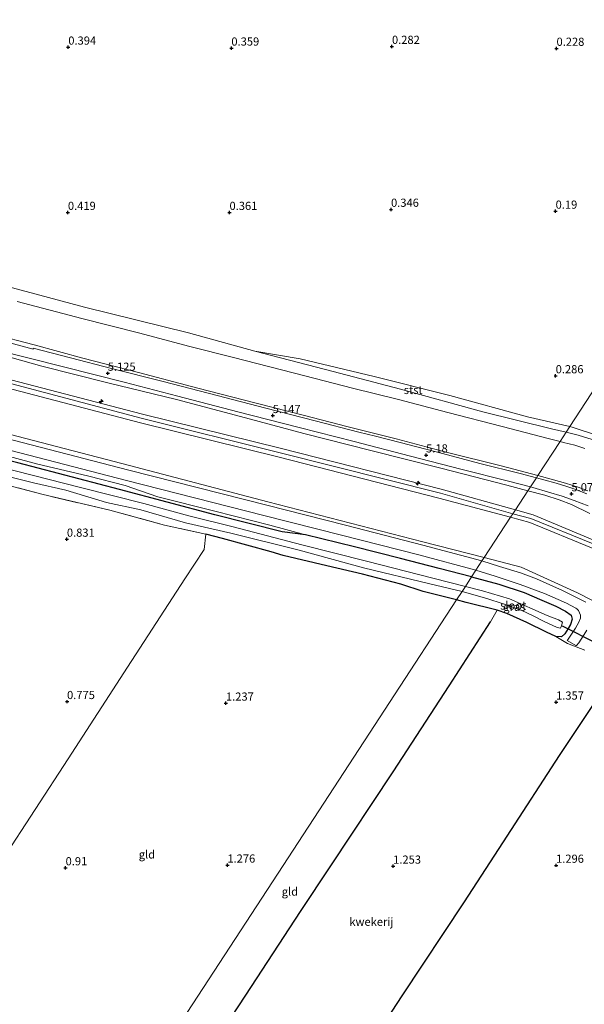
# Model space of a CAD drawing. Units: metres. Extents: x 59997 to 70000, y 381250 to 387502.
# Drawn here: x 65436 to 65608, y 384608 to 384909 of the extents above; entities that cross this region are included whole.
import ezdxf
from ezdxf.enums import TextEntityAlignment as Align

# ---------------------------------------------------------------- set-up
doc = ezdxf.new("R2010")
doc.units = ezdxf.units.M
doc.linetypes.add('IE-TERREINAFSCHEIDING', pattern=[10, 8, -2])
doc.layers.get('0').update_dxf_attribs({"lineweight": 25})
for name, color, linetype, lineweight in [('B-ME-AL-OVERIG-S-B1', 7, 'Continuous', 18), ('B-ME-GW-HOOGTEPUNT-S-B1', 10, 'Continuous', 25), ('B-ME-GW-INSTEEKWATERGANG-L-B1', 10, 'Continuous', 25), ('B-ME-GW-KRUINLIJN-L-B1', 93, 'Continuous', 18), ('B-ME-GW-TEENLIJN-L-B1', 93, 'Continuous', 18), ('B-ME-IE-GRASLAND-GV-B6', 93, 'Continuous', 18), ('B-ME-IE-GRONDWERKLIJN-GROND_INGERICHT-GV-B6', 253, 'Continuous', 18), ('B-ME-IE-GRONDWERKLIJN-GROND_NIETINGERICHT-GV-B6', 253, 'Continuous', 18), ('B-ME-IE-HULPGEOMETRIE-L-B1', 53, 'Continuous', 18), ('B-ME-IE-TERREINAFSCHEIDING-HAAG-L-B1', 10, 'Continuous', 25), ('B-ME-IE-TERREINAFSCHEIDING-RASTERHEKWERK-L-B1', 8, 'IE-TERREINAFSCHEIDING', 18), ('B-ME-KW-DUIKER-L-B1', 10, 'Continuous', 25), ('B-ME-OB-BEKLEDING-GV-B6', 253, 'Continuous', 18), ('B-ME-OG-WATER-GV-B6', 153, 'Continuous', 18), ('B-ME-VH-VERH_SOORT-BITUMEN-GV-B6', 8, 'IE-TERREINAFSCHEIDING-NATUURLIJK-HOUTWAL', 18), ('B-ME-VH-VERH_SOORT-HALF_VERHARDING-GV-B6', 8, 'IE-TERREINAFSCHEIDING-NATUURLIJK-HOUTWAL', 18)]:
    doc.layers.add(name, color=color, linetype=linetype, lineweight=lineweight)
doc.styles.add('NLCS-ISO', font='NLCS-ISO.TTF')
doc.linetypes.add('IE-TERREINAFSCHEIDING-NATUURLIJK-HOUTWAL', pattern='A,7,-1.5,[67,NLCS.SHX,S=0.75,R=45,X=0,Y=0],-1.5,7,-1.5,[70,NLCS.SHX,S=0.75,R=0,X=0,Y=0],-1.5', length=20)

# ---------------------------------------------------------------- blocks, each defined once
blk = doc.blocks.new('hecto')
for p, q in [((0, 0.625), (-0.625, 0)), ((0, -0.625), (0, 0.625)), ((-0.625, 0), (0.625, 0)), ((0.625, 0), (0, -0.625))]:
    blk.add_line(p, q)
blk = doc.blocks.new('hoogtepunt')
for p, q in [((-0.5, 0), (0.5, 0)), ((0, 0.5), (0, -0.5))]:
    blk.add_line(p, q)

msp = doc.modelspace()

# ---------------------------------------------------------------- linework, layer by layer
at = {"layer": 'B-ME-GW-INSTEEKWATERGANG-L-B1'}
for points in [[(65523.22, 384751.286, 1.272), (65516.116, 384752.215, 0.907), (65495.579, 384757.352, 0.789), (65466.371, 384765.192, 0.863), (65435.266, 384773.258, 1.042), (65419.673, 384777.136, 1.038), (65394.06, 384783.892, 1.161), (65378.846, 384787.553, 1.045), (65357.463, 384793.121, 1.131), (65340.432, 384797.134, 0.984), (65318.339, 384802.975, 1.086), (65300.757, 384807.168, 1.064), (65279.378, 384812.699, 0.987), (65266.482, 384815.892, 0.893), (65251.693, 384820.068, 1.107), (65240.499, 384822.735, 0.976), (65221.369, 384827.84, 1.06), (65209.442, 384830.923, 1.143), (65196.746, 384834.621, 1.484)], [(65569.434, 384731.357, 1.123), (65559.215, 384733.981, 1.012), (65552.408, 384736.176, 0.927), (65540.662, 384739.262, 0.958), (65529.802, 384741.742, 0.943), (65516.409, 384744.921, 0.955), (65512.714, 384746.04, 0.907), (65497.906, 384750.139, 0.785), (65492.769, 384751.523, 0.789)], [(65574.049, 384738.428, 1.371), (65564.096, 384740.989, 1.345), (65552.35, 384744.076, 1.306), (65538.207, 384747.65, 1.298), (65523.22, 384751.286, 1.272)], [(65574.049, 384738.428, 1.371), (65582.359, 384736.132, 1.396), (65590.117, 384733.599, 1.378), (65595.562, 384731.274, 1.39), (65599.839, 384729.424, 1.393), (65602.761, 384727.901, 1.455), (65604.515, 384726.672, 1.35), (65604.816, 384725.442, 1.266), (65604.25, 384723.821, 1.185), (65603.601, 384722.619, 1.095), (65602.504, 384721.019, 1.097), (65601.562, 384720.103, 1.137), (65599.814, 384720.116, 1.158)], [(65581.887, 384728.243, 1.135), (65572.361, 384730.53, 1.197), (65569.434, 384731.357, 1.123)], [(65599.814, 384720.116, 1.158), (65596.9, 384721.512, 1.141), (65590.966, 384724.465, 1.184), (65584.836, 384727.216, 1.134), (65581.887, 384728.243, 1.135)]]:
    msp.add_polyline3d(points, dxfattribs=at)
at = {"layer": 'B-ME-GW-KRUINLIJN-L-B1'}
for points in [[(65586.607, 384757.67, 7.096), (65564.541, 384763.975, 7.17), (65515.556, 384776.41, 7.205), (65473.046, 384786.933, 7.216), (65418.828, 384801.391, 7.238), (65370.934, 384813.347, 7.194), (65321.785, 384825.889, 7.164), (65278.722, 384837, 7.154), (65224.734, 384850.735, 7.218), (65199.928, 384857.163, 7.236), (65179.053, 384862.405, 7.2), (65127.909, 384875.61, 7.22), (65099.236, 384883.152, 7.195), (65068.435, 384891.141, 7.047), (65066.868, 384891.412, 6.983), (65062.881, 384892.517, 7.092), (65048.162, 384896.618, 7.07), (65041.454, 384899.007, 7.049), (65038.531, 384900.384, 6.902), (65037.909, 384900.68, 6.954), (65033.533, 384902.948, 6.982)], [(65587.421, 384758.917, 7.067), (65564.716, 384765.2, 7.028), (65515.91, 384777.667, 7.144), (65473.459, 384788.161, 7.096), (65418.989, 384802.41, 7.087), (65371.255, 384814.648, 6.969), (65322.114, 384827.268, 7.102), (65279.076, 384838.553, 6.933), (65225.316, 384851.805, 7.144), (65200.636, 384858.248, 7.102)], [(65198.981, 384855.712, 7.058), (65223.99, 384849.429, 7.142), (65278.304, 384835.666, 6.953), (65321.589, 384824.385, 6.937), (65370.668, 384812.008, 6.94), (65418.561, 384799.754, 6.991), (65472.792, 384785.539, 7.027), (65515.208, 384775.069, 7.059), (65564.061, 384762.452, 7.056), (65585.946, 384756.658, 7.076)], [(65196.746, 384834.621, 1.484), (65205.359, 384833.143, 1.512), (65218.018, 384829.77, 1.577), (65235.639, 384825.308, 1.545), (65254.775, 384821.02, 1.497), (65268.461, 384817.07, 1.458), (65280.055, 384814.359, 1.492), (65291.525, 384811.178, 1.516), (65309.212, 384806.581, 1.549), (65326.08, 384802.273, 1.569), (65340.976, 384798.544, 1.527), (65355.233, 384794.864, 1.549), (65365.739, 384792.31, 1.622), (65377.667, 384790.02, 1.644), (65393.717, 384785.298, 1.617), (65412.314, 384780.507, 1.584), (65425.482, 384777.169, 1.611), (65440.994, 384772.979, 1.622), (65457.033, 384769.179, 1.622), (65468.138, 384766.327, 1.505), (65478.129, 384762.886, 1.473), (65495.502, 384758.463, 1.353), (65512.382, 384754.269, 1.305), (65523.22, 384751.286, 1.272)], [(65427.6315, 384812.6793, 4.9112), (65440.3176, 384809.3814, 4.8503), (65455.1858, 384805.335, 4.917), (65472.1825, 384800.919, 4.9236), (65490.2857, 384796.1906, 4.9436), (65508.2192, 384791.5673, 4.9436), (65522.9713, 384787.7494, 4.9636), (65535.8902, 384784.4575, 4.9503), (65550.9875, 384780.6189, 4.9303), (65566.2703, 384776.5823, 4.9503), (65583.1083, 384772.3551, 4.9636), (65594.2953, 384769.4502, 4.9394)], [(65594.2953, 384769.4502, 4.9394), (65595.4033, 384769.1625, 4.937), (65602.7612, 384767.0404, 4.9236), (65606.5869, 384765.8763, 4.897), (65609.6218, 384764.709, 4.9103)], [(65901.477, 384563.871, 7.088), (65865.843, 384594.129, 7.004), (65831.241, 384623.081, 7.103), (65801.021, 384648.295, 7.136), (65789.221, 384658.032, 7.155), (65774.731, 384666.412, 7.181), (65743.697, 384681.996, 7.162), (65700.369, 384703.893, 7.157), (65652.848, 384727.462, 7.153), (65611.238, 384748.5, 7.142), (65592.186, 384756.27, 7.188), (65586.607, 384757.67, 7.096)], [(65821.705, 384632.731, 6.95), (65801.847, 384649.513, 7.044), (65789.96, 384659.2, 7), (65775.257, 384667.605, 6.894), (65744.277, 384683.195, 6.957), (65700.996, 384704.943, 7.069), (65653.388, 384728.653, 7.054), (65611.593, 384749.512, 7.128), (65592.834, 384757.419, 7.076), (65587.421, 384758.917, 7.067)], [(65585.946, 384756.658, 7.076), (65591.85, 384755.095, 7.082), (65610.676, 384747.274, 6.996), (65652.46, 384726.495, 7.066), (65699.998, 384702.841, 7.049), (65743.053, 384680.807, 6.943), (65774.045, 384665.248, 6.955), (65788.388, 384656.822, 7.003), (65800.359, 384647.053, 6.863), (65830.557, 384621.979, 6.912), (65865.125, 384593.126, 6.992), (65900.747, 384562.754, 7.083)]]:
    msp.add_polyline3d(points, dxfattribs=at)
at = {"layer": 'B-ME-GW-TEENLIJN-L-B1'}
for points in [[(65215.9324, 384881.6869, 1.1276), (65226.2546, 384878.9313, 1.0922), (65238.1826, 384875.8202, 1.0822), (65275.0967, 384866.2362, 1.0445), (65300.7631, 384859.7467, 0.9095), (65332.2344, 384851.9236, 0.9845), (65365.345, 384843.4505, 0.9395), (65398.9078, 384835.6519, 0.6995), (65429.4049, 384827.9264, 0.6395), (65455.6837, 384820.9336, 0.687), (65487.5262, 384813.0973, 0.597), (65507.7869, 384807.4372, 0.717), (65531.7163, 384801.2667, 0.807), (65552.3052, 384795.8818, 0.907), (65577.4317, 384788.909, 0.957), (65598.5151, 384783.7027, 0.917), (65602.915, 384782.6581, 0.8899)], [(65204.843, 384864.695, 5.126), (65229.8298, 384858.8479, 5.0328), (65249.4893, 384853.6771, 5.0928), (65274.5599, 384847.5012, 5.1028), (65297.0384, 384841.4301, 5.0928), (65319.9204, 384835.592, 5.1028), (65337.472, 384831.0031, 5.2028), (65356.6287, 384825.4948, 5.2128), (65377.1805, 384820.0053, 5.2528), (65398.793, 384814.3712, 5.2928), (65420.3913, 384809.0556, 5.2728), (65442.6597, 384802.9053, 5.2261), (65462.8029, 384797.7464, 5.2061), (65483.8356, 384792.6427, 5.1995), (65504.922, 384787.0252, 5.2261), (65522.7345, 384782.2506, 5.2728), (65543.2397, 384777.0774, 5.2261), (65564.6322, 384771.6614, 5.1995), (65584.807, 384766.4744, 5.2861), (65591.242, 384764.7719, 5.2935)], [(65577.896, 384744.322, 1.564), (65559.172, 384749.181, 1.527), (65511.78, 384761.402, 1.584), (65469.475, 384772.476, 1.775), (65415.305, 384786.568, 1.762), (65367.052, 384798.862, 1.737), (65319.142, 384811.16, 1.714), (65277.884, 384821.686, 1.551), (65220.943, 384835.986, 1.601), (65191.127, 384843.678, 1.626)], [(65602.915, 384782.6581, 0.8899), (65606.6244, 384781.7774, 0.867), (65610.8895, 384780.4352, 0.807), (65616.6477, 384778.1093, 0.737), (65624.684, 384773.8738, 0.9165), (65644.1192, 384764.1987, 0.8365), (65663.0374, 384754.8242, 0.7765), (65684.9006, 384743.6773, 0.7465), (65705.2258, 384733.3316, 0.8665), (65729.3155, 384720.9215, 1.0065), (65749.1229, 384710.7451, 0.9865), (65771.9928, 384699.4962, 0.9765), (65788.5519, 384691.1719, 0.9765), (65793.7907, 384688.3351, 0.7912), (65798.6949, 384685.1111, 0.8412), (65804.9012, 384680.7571, 0.8712), (65811.2702, 384675.8842, 1.0212), (65817.3688, 384670.82, 1.0012), (65826.4393, 384663.442, 1.0312), (65841.6345, 384650.693, 0.9712), (65858.9204, 384635.9034, 0.9812)], [(65591.242, 384764.7719, 5.2935), (65596.4812, 384763.3857, 5.2995), (65600.7964, 384762.027, 5.2528), (65604.6023, 384760.5207, 5.1928), (65610.2384, 384757.8337, 5.1928)], [(65893.221, 384551.222, 1.705), (65855.654, 384582.671, 1.712), (65818.224, 384614.212, 1.715), (65784.43, 384642.266, 1.66), (65770.426, 384651.538, 1.827), (65737.922, 384667.892, 1.596), (65693.752, 384689.94, 1.668), (65645.409, 384713.583, 1.558), (65606.43, 384733.516, 1.584), (65589.235, 384741.379, 1.586), (65577.896, 384744.322, 1.564)]]:
    msp.add_polyline3d(points, dxfattribs=at)
at = {"layer": 'B-ME-IE-GRASLAND-GV-B6'}
for points in [[(65587.421, 384758.917, 7.067), (65586.607, 384757.67, 7.096), (65585.946, 384756.658, 7.076), (65564.061, 384762.452, 7.056), (65515.208, 384775.069, 7.059), (65472.792, 384785.539, 7.027), (65418.561, 384799.754, 6.991), (65370.668, 384812.008, 6.94), (65321.589, 384824.385, 6.937), (65278.304, 384835.666, 6.953), (65223.99, 384849.429, 7.142), (65198.981, 384855.712, 7.058), (65199.928, 384857.163, 7.236), (65200.636, 384858.248, 7.102), (65225.316, 384851.805, 7.144), (65279.076, 384838.553, 6.933), (65322.114, 384827.268, 7.102), (65371.255, 384814.648, 6.969), (65418.989, 384802.41, 7.087), (65473.459, 384788.161, 7.096), (65515.91, 384777.667, 7.144), (65564.716, 384765.2, 7.028), (65587.421, 384758.917, 7.067)], [(65585.946, 384756.658, 7.076), (65577.896, 384744.322, 1.564), (65559.172, 384749.181, 1.527), (65511.78, 384761.402, 1.584), (65469.475, 384772.476, 1.775), (65415.305, 384786.568, 1.762), (65367.052, 384798.862, 1.737), (65319.142, 384811.16, 1.714), (65277.884, 384821.686, 1.551), (65220.943, 384835.986, 1.601), (65191.127, 384843.678, 1.626), (65198.981, 384855.712, 7.058), (65223.99, 384849.429, 7.142), (65278.304, 384835.666, 6.953), (65321.589, 384824.385, 6.937), (65370.668, 384812.008, 6.94), (65418.561, 384799.754, 6.991), (65472.792, 384785.539, 7.027), (65515.208, 384775.069, 7.059), (65564.061, 384762.452, 7.056), (65585.946, 384756.658, 7.076)], [(65577.716, 384744.048, 1.564), (65577.219, 384743.285, 1.557), (65559.085, 384748.109, 1.508), (65535.516, 384754.209, 1.512), (65511.393, 384760.303, 1.497), (65469.189, 384771.058, 1.622), (65414.88, 384785.12, 1.715), (65366.558, 384797.537, 1.625), (65318.944, 384810.296, 1.61), (65277.567, 384820.685, 1.535), (65220.562, 384835.027, 1.601), (65190.513, 384842.737, 1.73), (65190.951, 384843.408, 1.626), (65191.127, 384843.678, 1.626), (65220.943, 384835.986, 1.601), (65277.884, 384821.686, 1.551), (65319.142, 384811.16, 1.714), (65367.052, 384798.862, 1.737), (65415.305, 384786.568, 1.762), (65469.475, 384772.476, 1.775), (65511.78, 384761.402, 1.584), (65559.172, 384749.181, 1.527), (65577.896, 384744.322, 1.564), (65577.716, 384744.048, 1.564)], [(65188.404, 384839.505, 1.73), (65220.015, 384831.232, 1.599), (65277.036, 384817.158, 1.539), (65318.154, 384806.765, 1.676), (65365.722, 384794.379, 1.655), (65414.233, 384781.99, 1.718), (65468.517, 384767.925, 1.609), (65510.561, 384757.175, 1.401), (65534.271, 384751.197, 1.413), (65557.905, 384745.147, 1.424), (65575.349, 384740.42, 1.434)], [(65186.625, 384836.779, 1.503), (65196.746, 384834.621, 1.484), (65209.442, 384830.923, 1.143), (65221.369, 384827.84, 1.06), (65240.499, 384822.735, 0.976), (65251.693, 384820.068, 1.107), (65266.482, 384815.892, 0.893), (65279.378, 384812.699, 0.987), (65300.757, 384807.168, 1.064), (65318.339, 384802.975, 1.086), (65340.432, 384797.134, 0.984), (65357.463, 384793.121, 1.131), (65378.846, 384787.553, 1.045), (65394.06, 384783.892, 1.161), (65419.673, 384777.136, 1.038), (65435.266, 384773.258, 1.042), (65466.371, 384765.192, 0.863), (65495.579, 384757.352, 0.789), (65516.116, 384752.215, 0.907), (65523.22, 384751.286, 1.272), (65538.207, 384747.65, 1.298), (65552.35, 384744.076, 1.306), (65564.096, 384740.989, 1.345), (65574.049, 384738.428, 1.371)], [(65574.049, 384738.428, 1.371), (65572.131, 384735.489, -0.536), (65562.145, 384738.047, -0.536), (65541.855, 384743.236, -0.536), (65522.1, 384748.262, -0.536), (65501.183, 384753.705, -0.536), (65487.582, 384757.081, -0.536), (65473.806, 384760.845, -0.536), (65454.819, 384765.645, -0.536), (65434.451, 384770.854, -0.536), (65411.95, 384776.535, -0.536), (65391.739, 384781.611, -0.536), (65374.932, 384785.636, -0.536), (65357.882, 384790.368, -0.536), (65341.084, 384794.783, -0.536), (65318.067, 384800.279, -0.536), (65296.371, 384805.743, -0.536), (65277.838, 384810.492, -0.536), (65255.727, 384816.162, -0.536), (65235.992, 384821.266, -0.536), (65218.164, 384825.832, -0.536), (65201.009, 384829.746, -0.536), (65184.106, 384832.919, -0.536)], [(65182.611, 384830.629, -0.536), (65200.183, 384827.112, -0.536), (65217.19, 384823.628, -0.536), (65235.094, 384819.227, -0.536), (65254.499, 384813.941, -0.536), (65277.113, 384808.249, -0.536), (65295.403, 384803.596, -0.536), (65317.04, 384797.898, -0.536), (65339.985, 384792.387, -0.536), (65357.105, 384788.373, -0.536), (65374.485, 384783.915, -0.536), (65391.119, 384779.575, -0.536), (65410.861, 384774.437, -0.536), (65440.099, 384767.156, -0.536), (65449.976, 384764.949, -0.536), (65462.447, 384761.148, -0.536), (65472.914, 384758.955, -0.536), (65486.565, 384754.905, -0.536), (65500.468, 384751.761, -0.536), (65521.276, 384746.57, -0.536), (65541.001, 384741.169, -0.536), (65561.23, 384736.263, -0.536), (65571.125, 384733.948, -0.536)], [(65420.3913, 384809.0556, 5.2728), (65442.6597, 384802.9053, 5.2261), (65462.8029, 384797.7464, 5.2061), (65483.8356, 384792.6427, 5.1995), (65504.922, 384787.0252, 5.2261), (65522.7345, 384782.2506, 5.2728), (65543.2397, 384777.0774, 5.2261), (65564.6322, 384771.6614, 5.1995), (65584.807, 384766.4744, 5.2861), (65591.242, 384764.7719, 5.2935), (65587.421, 384758.917, 7.067)], [(65428.6156, 384807.8305, 5.1778), (65449.2339, 384802.6839, 5.1745), (65467.8304, 384797.9716, 5.1811), (65484.1731, 384793.7432, 5.2011), (65502.5922, 384788.9217, 5.2145), (65521.2953, 384784.128, 5.2211), (65538.0995, 384779.8243, 5.2211), (65555.3291, 384775.3568, 5.2211), (65570.7017, 384771.3902, 5.2211), (65585.3235, 384767.6801, 5.1745), (65591.9985, 384765.931, 5.1745), (65591.242, 384764.7719, 5.2935), (65584.807, 384766.4744, 5.2861), (65564.6322, 384771.6614, 5.1995), (65543.2397, 384777.0774, 5.2261), (65522.7345, 384782.2506, 5.2728), (65504.922, 384787.0252, 5.2261), (65483.8356, 384792.6427, 5.1995), (65462.8029, 384797.7464, 5.2061), (65442.6597, 384802.9053, 5.2261), (65420.3913, 384809.0556, 5.2728)], [(65587.421, 384758.917, 7.067), (65564.716, 384765.2, 7.028), (65515.91, 384777.667, 7.144), (65473.459, 384788.161, 7.096), (65418.989, 384802.41, 7.087)], [(65425.482, 384777.169, 1.611), (65440.994, 384772.979, 1.622), (65457.033, 384769.179, 1.622), (65468.138, 384766.327, 1.505), (65478.129, 384762.886, 1.473), (65495.502, 384758.463, 1.353), (65512.382, 384754.269, 1.305), (65523.22, 384751.286, 1.272)], [(65575.349, 384740.42, 1.434), (65574.049, 384738.428, 1.371), (65564.096, 384740.989, 1.345), (65552.35, 384744.076, 1.306), (65538.207, 384747.65, 1.298), (65523.22, 384751.286, 1.272), (65512.382, 384754.269, 1.305), (65495.502, 384758.463, 1.353), (65478.129, 384762.886, 1.473), (65468.138, 384766.327, 1.505), (65457.033, 384769.179, 1.622), (65440.994, 384772.979, 1.622), (65425.482, 384777.169, 1.611)], [(65523.22, 384751.286, 1.272), (65516.116, 384752.215, 0.907), (65495.579, 384757.352, 0.789), (65466.371, 384765.192, 0.863), (65435.266, 384773.258, 1.042)], [(65571.125, 384733.948, -0.536), (65569.434, 384731.357, 1.123), (65559.215, 384733.981, 1.012), (65552.408, 384736.176, 0.927), (65540.662, 384739.262, 0.958), (65529.802, 384741.742, 0.943), (65516.409, 384744.921, 0.955), (65512.714, 384746.04, 0.907), (65497.906, 384750.139, 0.785), (65492.769, 384751.523, 0.789), (65480.176, 384754.245, 0.785), (65463.433, 384758.838, 0.863), (65443.091, 384763.572, 1.008), (65431.693, 384766.584, 1.042)], [(65611.593, 384749.512, 7.128), (65592.834, 384757.419, 7.076), (65587.421, 384758.917, 7.067), (65591.242, 384764.7719, 5.2935), (65596.4812, 384763.3857, 5.2995), (65600.7964, 384762.027, 5.2528), (65604.6023, 384760.5207, 5.1928), (65610.2384, 384757.8337, 5.1928)], [(65610.2384, 384757.8337, 5.1928), (65604.6023, 384760.5207, 5.1928), (65600.7964, 384762.027, 5.2528), (65596.4812, 384763.3857, 5.2995), (65591.242, 384764.7719, 5.2935), (65591.9985, 384765.931, 5.1745), (65592.7135, 384765.7436, 5.1745), (65597.569, 384764.3449, 5.1878), (65601.7168, 384763.1068, 5.1811), (65605.4016, 384761.8162, 5.1611), (65609.6362, 384760.1639, 5.1545)], [(65865.125, 384593.126, 6.992), (65830.557, 384621.979, 6.912), (65800.359, 384647.053, 6.863), (65788.388, 384656.822, 7.003), (65774.045, 384665.248, 6.955), (65743.053, 384680.807, 6.943), (65699.998, 384702.841, 7.049), (65652.46, 384726.495, 7.066), (65610.676, 384747.274, 6.996), (65591.85, 384755.095, 7.082), (65585.946, 384756.658, 7.076), (65586.607, 384757.67, 7.096), (65587.421, 384758.917, 7.067), (65592.834, 384757.419, 7.076), (65611.593, 384749.512, 7.128), (65653.388, 384728.653, 7.054), (65700.996, 384704.943, 7.069), (65744.277, 384683.195, 6.957), (65775.257, 384667.605, 6.894), (65789.96, 384659.2, 7), (65801.847, 384649.513, 7.044), (65821.705, 384632.731, 6.95), (65831.967, 384624.058, 6.901), (65866.42, 384595.118, 6.915)], [(65900.747, 384562.754, 7.083), (65893.221, 384551.222, 1.705), (65855.654, 384582.671, 1.712), (65818.224, 384614.212, 1.715), (65784.43, 384642.266, 1.66), (65770.426, 384651.538, 1.827), (65737.922, 384667.892, 1.596), (65693.752, 384689.94, 1.668), (65645.409, 384713.583, 1.558), (65606.43, 384733.516, 1.584), (65589.235, 384741.379, 1.586), (65577.896, 384744.322, 1.564), (65585.946, 384756.658, 7.076), (65591.85, 384755.095, 7.082), (65610.676, 384747.274, 6.996), (65652.46, 384726.495, 7.066), (65699.998, 384702.841, 7.049), (65743.053, 384680.807, 6.943), (65774.045, 384665.248, 6.955), (65788.388, 384656.822, 7.003), (65800.359, 384647.053, 6.863), (65830.557, 384621.979, 6.912), (65865.125, 384593.126, 6.992), (65900.747, 384562.754, 7.083)], [(65608.978, 384730.699, 1.589), (65601.87, 384734.252, 1.578), (65593.86, 384737.771, 1.567), (65588.96, 384739.642, 1.572), (65582.538, 384741.589, 1.559), (65577.219, 384743.285, 1.557), (65577.716, 384744.048, 1.564), (65577.896, 384744.322, 1.564), (65589.235, 384741.379, 1.586), (65606.43, 384733.516, 1.584), (65645.409, 384713.583, 1.558)], [(65608.684, 384716.024, 1.107), (65603.387, 384718.07, 1.158), (65599.814, 384720.116, 1.158), (65601.562, 384720.103, 1.137), (65602.504, 384721.019, 1.097), (65603.601, 384722.619, 1.095), (65604.25, 384723.821, 1.185), (65604.816, 384725.442, 1.266), (65604.515, 384726.672, 1.35), (65602.761, 384727.901, 1.455), (65599.839, 384729.424, 1.393), (65595.562, 384731.274, 1.39), (65590.117, 384733.599, 1.378), (65582.359, 384736.132, 1.396), (65574.049, 384738.428, 1.371), (65575.349, 384740.42, 1.434), (65581.267, 384738.59, 1.554), (65588.88, 384736.116, 1.57), (65596.289, 384733.326, 1.573), (65603.086, 384730.346, 1.688), (65605.861, 384728.831, 1.658), (65606.218, 384728.593, 1.64), (65606.701, 384728.09, 1.62), (65607.05, 384727.434, 1.592), (65607.344, 384726.692, 1.56), (65607.323, 384725.798, 1.538), (65606.828, 384724.554, 1.492), (65605.829, 384722.737, 1.388), (65603.371, 384719.046, 1.152), (65603.308, 384718.907, 1.14), (65605.936, 384717.398, 1.105), (65606.118, 384717.398, 1.105), (65606.781, 384718.258, 1.2), (65608.422, 384720.768, 1.327), (65609.232, 384722.075, 1.447)], [(65574.049, 384738.428, 1.371), (65582.359, 384736.132, 1.396), (65590.117, 384733.599, 1.378), (65595.562, 384731.274, 1.39), (65599.839, 384729.424, 1.393), (65602.761, 384727.901, 1.455), (65604.515, 384726.672, 1.35), (65604.816, 384725.442, 1.266), (65604.25, 384723.821, 1.185), (65603.601, 384722.619, 1.095), (65602.504, 384721.019, 1.097), (65601.562, 384720.103, 1.137), (65599.814, 384720.116, 1.158), (65596.9, 384721.512, 1.141), (65590.966, 384724.465, 1.184), (65584.836, 384727.216, 1.134), (65581.887, 384728.243, 1.135), (65572.361, 384730.53, 1.197), (65569.434, 384731.357, 1.123), (65571.125, 384733.948, -0.536), (65578.673, 384731.827, -0.536), (65583.74, 384730.208, -0.536), (65589.409, 384728.127, -0.536), (65592.687, 384726.641, -0.536), (65595.979, 384724.901, -0.536), (65600.207, 384722.933, -0.536), (65601.207, 384722.751, -0.536), (65601.527, 384723.416, -0.536), (65601.82, 384724.583, -0.536), (65600.619, 384725.232, -0.536), (65597.18, 384726.614, -0.536), (65585.605, 384731.69, -0.536), (65577.331, 384734.174, -0.536), (65572.131, 384735.489, -0.536), (65574.049, 384738.428, 1.371)]]:
    msp.add_polyline3d(points, dxfattribs=at)
at = {"layer": 'B-ME-IE-GRONDWERKLIJN-GROND_INGERICHT-GV-B6'}
for points in [[(65379.899, 384574.31, 0.729), (65349.651, 384581.715, 0.696), (65316.519, 384589.828, 0.785), (65336.561, 384620.433, 0.844), (65350.781, 384641.717, 0.835), (65374.605, 384678.777, 0.715), (65393.858, 384709.689, 0.91), (65412.841, 384738.308, 0.946), (65431.693, 384766.584, 1.042), (65443.091, 384763.572, 1.008), (65463.433, 384758.838, 0.863), (65480.176, 384754.245, 0.785), (65492.769, 384751.523, 0.789), (65492.22, 384746.739, 0.775), (65486.369, 384737.825, 0.714), (65468.793, 384710.763, 0.738), (65450.683, 384682.736, 0.694), (65430.466, 384651.748, 0.656), (65413.63, 384626.248, 0.688), (65398.833, 384603.417, 0.72), (65379.899, 384574.31, 0.729)], [(65569.434, 384731.357, 1.123), (65548.922, 384699.927, 1.243), (65516.412, 384650.112, 1.143), (65483.805, 384600.15, 1.262), (65454.909, 384555.944, 1.335), (65450.021, 384557.141, 1.331), (65399.999, 384569.389, 0.954), (65379.899, 384574.31, 0.729), (65398.833, 384603.417, 0.72), (65413.63, 384626.248, 0.688), (65430.466, 384651.748, 0.656), (65450.683, 384682.736, 0.694), (65468.793, 384710.763, 0.738), (65486.369, 384737.825, 0.714), (65492.22, 384746.739, 0.775), (65492.769, 384751.523, 0.789), (65497.906, 384750.139, 0.785), (65512.714, 384746.04, 0.907), (65516.409, 384744.921, 0.955), (65529.802, 384741.742, 0.943), (65540.662, 384739.262, 0.958), (65552.408, 384736.176, 0.927), (65559.215, 384733.981, 1.012), (65569.434, 384731.357, 1.123)], [(65569.434, 384731.357, 1.123), (65572.361, 384730.53, 1.197), (65581.887, 384728.243, 1.135), (65579.848, 384724.636, 1.178), (65567.187, 384705.036, 1.236), (65550.077, 384678.803, 1.145), (65531.045, 384650.003, 1.218), (65521.723, 384636.051, 1.13), (65504.976, 384610.455, 1.167), (65486.846, 384582.781, 1.095), (65467.041, 384552.974, 1.113), (65454.909, 384555.944, 1.335), (65483.805, 384600.15, 1.262), (65516.412, 384650.112, 1.143), (65548.922, 384699.927, 1.243), (65569.434, 384731.357, 1.123)], [(65486.846, 384582.781, 1.095), (65504.976, 384610.455, 1.167), (65521.723, 384636.051, 1.13), (65531.045, 384650.003, 1.218), (65550.077, 384678.803, 1.145), (65567.187, 384705.036, 1.236), (65579.848, 384724.636, 1.178), (65581.887, 384728.243, 1.135), (65584.836, 384727.216, 1.134), (65590.966, 384724.465, 1.184), (65596.9, 384721.512, 1.141), (65599.814, 384720.116, 1.158), (65603.387, 384718.07, 1.158), (65608.684, 384716.024, 1.107)], [(65540.973, 384592.1, 1.247), (65552.796, 384610.26, 1.178), (65571.833, 384638.933, 1.089), (65584.963, 384659.099, 1.119), (65600.935, 384683.759, 1.152), (65616.16, 384706.708, 1.271)], [(65616.16, 384706.708, 1.271), (65600.935, 384683.759, 1.152), (65584.963, 384659.099, 1.119), (65571.833, 384638.933, 1.089), (65552.796, 384610.26, 1.178), (65540.973, 384592.1, 1.247)]]:
    msp.add_polyline3d(points, dxfattribs=at)
at = {"layer": 'B-ME-IE-GRONDWERKLIJN-GROND_NIETINGERICHT-GV-B6'}
for points in [[(65750.646, 385086.26, -0.357), (65786.455, 385063.891, -0.301), (65604.0421, 384784.3851, 0.629), (65591.0978, 384787.3882, 0.6844), (65567.3942, 384793.8856, 0.6544), (65544.2917, 384799.6739, 0.6544), (65521.5832, 384805.1703, 0.5544), (65507.7869, 384807.4372, 0.717), (65487.5262, 384813.0973, 0.597), (65455.6837, 384820.9336, 0.687), (65429.4049, 384827.9264, 0.6395), (65398.9078, 384835.6519, 0.6995), (65365.345, 384843.4505, 0.9395), (65332.2344, 384851.9236, 0.9845), (65300.7631, 384859.7467, 0.9095), (65275.0967, 384866.2362, 1.0445), (65238.1826, 384875.8202, 1.0822), (65226.2546, 384878.9313, 1.0922), (65215.9324, 384881.6869, 1.1276)], [(65869.9789, 384629.4596, 0.7906), (65846.9447, 384649.0412, 0.7456), (65827.3692, 384665.4523, 0.7306), (65814.76, 384675.5113, 0.6706), (65804.9986, 384683.0328, 0.7156), (65795.1641, 384690.0638, 0.7156), (65789.4065, 384693.3399, 0.7444), (65771.6965, 384702.0856, 0.7444), (65754.1421, 384710.6111, 0.7444), (65734.1332, 384720.5268, 0.7144), (65715.0282, 384730.5343, 0.6644), (65699.0617, 384738.7704, 0.6544), (65680.068, 384748.1499, 0.6444), (65658.9161, 384758.7712, 0.6144), (65633.1628, 384771.4199, 0.7644), (65624.5445, 384776.0115, 0.7444), (65618.3159, 384779.1922, 0.7444), (65612.2239, 384781.7872, 0.6744), (65605.1243, 384784.134, 0.6244), (65604.0421, 384784.3851, 0.629), (65786.455, 385063.891, -0.301), (65807.331, 385050.2, -0.218), (65860.193, 385015.529, -0.259)]]:
    msp.add_polyline3d(points, dxfattribs=at)
at = {"layer": 'B-ME-IE-HULPGEOMETRIE-L-B1'}
msp.add_polyline3d([(65786.455, 385063.891, -0.301), (65604.0421, 384784.3851, 0.629), (65602.915, 384782.6581, 0.8899), (65601.0756, 384779.8395, 1.9201), (65594.2953, 384769.4502, 4.9394), (65593.837, 384768.7481, 4.9918), (65591.9985, 384765.931, 5.1745), (65591.242, 384764.7719, 5.2935), (65587.421, 384758.917, 7.067), (65586.607, 384757.67, 7.096), (65585.946, 384756.658, 7.076), (65577.896, 384744.322, 1.564), (65577.716, 384744.048, 1.564), (65577.219, 384743.285, 1.557), (65575.349, 384740.42, 1.434), (65574.049, 384738.428, 1.371), (65572.131, 384735.489, -0.536), (65571.125, 384733.948, -0.536), (65569.434, 384731.357, 1.123), (65548.922, 384699.927, 1.243), (65516.412, 384650.112, 1.143), (65483.805, 384600.15, 1.262), (65454.909, 384555.944, 1.335)], dxfattribs=at)
at = {"layer": 'B-ME-IE-TERREINAFSCHEIDING-HAAG-L-B1'}
for points in [[(65467.041, 384552.974, 1.113), (65486.846, 384582.781, 1.095), (65504.976, 384610.455, 1.167), (65521.723, 384636.051, 1.13), (65531.045, 384650.003, 1.218), (65550.077, 384678.803, 1.145), (65567.187, 384705.036, 1.236), (65579.848, 384724.636, 1.178)], [(65506.219, 384539.793, 1.185), (65511.138, 384547.036, 1.185), (65525.015, 384567.642, 1.064), (65540.973, 384592.1, 1.247), (65552.796, 384610.26, 1.178), (65571.833, 384638.933, 1.089), (65584.963, 384659.099, 1.119), (65600.935, 384683.759, 1.152), (65616.16, 384706.708, 1.271)]]:
    msp.add_polyline3d(points, dxfattribs=at)
at = {"layer": 'B-ME-IE-TERREINAFSCHEIDING-RASTERHEKWERK-L-B1'}
msp.add_polyline3d([(65492.769, 384751.523, 0.789), (65480.176, 384754.245, 0.785), (65463.433, 384758.838, 0.863), (65443.091, 384763.572, 1.008), (65431.693, 384766.584, 1.042)], dxfattribs=at)
at = {"layer": 'B-ME-KW-DUIKER-L-B1'}
msp.add_line((65612.292, 384718.032, -0.536), (65601.807, 384723.29, -0.536), dxfattribs=at)
at = {"layer": 'B-ME-OB-BEKLEDING-GV-B6'}
for points in [[(65429.4049, 384827.9264, 0.6395), (65455.6837, 384820.9336, 0.687), (65487.5262, 384813.0973, 0.597), (65507.7869, 384807.4372, 0.717), (65531.7163, 384801.2667, 0.807), (65552.3052, 384795.8818, 0.907), (65577.4317, 384788.909, 0.957), (65598.5151, 384783.7027, 0.917), (65602.915, 384782.6581, 0.8899), (65601.0756, 384779.8395, 1.9201)], [(65601.0756, 384779.8395, 1.9201), (65597.8992, 384780.658, 1.8903), (65583.4312, 384784.4117, 1.857), (65566.7271, 384788.6823, 1.8703), (65551.673, 384792.6602, 1.8503), (65537.5734, 384796.1611, 1.8503), (65523.0581, 384799.9552, 1.8503), (65501.2808, 384805.5407, 1.877), (65487.9332, 384808.9442, 1.897), (65472.2346, 384813.1026, 1.877), (65454.8245, 384817.4988, 1.8303), (65435.0955, 384822.6445, 1.787)], [(65435.0955, 384822.6445, 1.787), (65454.8245, 384817.4988, 1.8303), (65472.2346, 384813.1026, 1.877), (65487.9332, 384808.9442, 1.897), (65501.2808, 384805.5407, 1.877), (65523.0581, 384799.9552, 1.8503), (65537.5734, 384796.1611, 1.8503), (65551.673, 384792.6602, 1.8503), (65566.7271, 384788.6823, 1.8703), (65583.4312, 384784.4117, 1.857), (65597.8992, 384780.658, 1.8903), (65601.0756, 384779.8395, 1.9201), (65594.2953, 384769.4502, 4.9394)], [(65427.6315, 384812.6793, 4.9112), (65440.3176, 384809.3814, 4.8503), (65455.1858, 384805.335, 4.917), (65472.1825, 384800.919, 4.9236), (65490.2857, 384796.1906, 4.9436), (65508.2192, 384791.5673, 4.9436), (65522.9713, 384787.7494, 4.9636), (65535.8902, 384784.4575, 4.9503), (65550.9875, 384780.6189, 4.9303), (65566.2703, 384776.5823, 4.9503), (65583.1083, 384772.3551, 4.9636), (65594.2953, 384769.4502, 4.9394), (65593.837, 384768.7481, 4.9918)], [(65594.2953, 384769.4502, 4.9394), (65583.1083, 384772.3551, 4.9636), (65566.2703, 384776.5823, 4.9503), (65550.9875, 384780.6189, 4.9303), (65535.8902, 384784.4575, 4.9503), (65522.9713, 384787.7494, 4.9636), (65508.2192, 384791.5673, 4.9436), (65490.2857, 384796.1906, 4.9436), (65472.1825, 384800.919, 4.9236), (65455.1858, 384805.335, 4.917), (65440.3176, 384809.3814, 4.8503), (65427.6315, 384812.6793, 4.9112)], [(65593.837, 384768.7481, 4.9918), (65588.842, 384770.0783, 4.9736), (65576.6, 384773.1311, 4.9736), (65565.1407, 384776.1082, 4.9736), (65552.2291, 384779.5453, 4.9903), (65544.6488, 384781.4408, 5.017), (65539.5489, 384782.6654, 4.9803), (65526.2595, 384786.1411, 4.967), (65511.1173, 384790.0062, 4.967), (65496.2798, 384793.8968, 4.967), (65479.6962, 384798.1502, 4.967), (65463.9466, 384802.1371, 4.9736), (65451.3741, 384805.4531, 4.967), (65440.0164, 384808.3517, 4.9603), (65439.9397, 384808.1293, 4.9603), (65432.8197, 384810.0327, 4.9803)], [(65602.915, 384782.6581, 0.8899), (65598.5151, 384783.7027, 0.917), (65577.4317, 384788.909, 0.957), (65552.3052, 384795.8818, 0.907), (65531.7163, 384801.2667, 0.807), (65507.7869, 384807.4372, 0.717), (65521.5832, 384805.1703, 0.5544), (65544.2917, 384799.6739, 0.6544), (65567.3942, 384793.8856, 0.6544), (65591.0978, 384787.3882, 0.6844), (65604.0421, 384784.3851, 0.629), (65602.915, 384782.6581, 0.8899)], [(65608.6996, 384777.6449, 1.897), (65605.5994, 384778.6606, 1.9103), (65602.1587, 384779.5604, 1.9303), (65601.0756, 384779.8395, 1.9201), (65602.915, 384782.6581, 0.8899), (65606.6244, 384781.7774, 0.867), (65610.8895, 384780.4352, 0.807)], [(65610.8895, 384780.4352, 0.807), (65606.6244, 384781.7774, 0.867), (65602.915, 384782.6581, 0.8899), (65604.0421, 384784.3851, 0.629), (65605.1243, 384784.134, 0.6244), (65612.2239, 384781.7872, 0.6744)], [(65609.6218, 384764.709, 4.9103), (65606.5869, 384765.8763, 4.897), (65602.7612, 384767.0404, 4.9236), (65595.4033, 384769.1625, 4.937), (65594.2953, 384769.4502, 4.9394), (65601.0756, 384779.8395, 1.9201), (65602.1587, 384779.5604, 1.9303), (65605.5994, 384778.6606, 1.9103), (65608.6996, 384777.6449, 1.897)], [(65609.2318, 384763.8549, 4.9603), (65605.91, 384765.1795, 4.9803), (65602.8571, 384766.1964, 4.9803), (65599.8527, 384767.034, 4.9936), (65596.1631, 384768.1286, 5.0003), (65593.837, 384768.7481, 4.9918), (65594.2953, 384769.4502, 4.9394), (65595.4033, 384769.1625, 4.937), (65602.7612, 384767.0404, 4.9236), (65606.5869, 384765.8763, 4.897), (65609.6218, 384764.709, 4.9103)]]:
    msp.add_polyline3d(points, dxfattribs=at)
at = {"layer": 'B-ME-OG-WATER-GV-B6'}
for points in [[(65184.106, 384832.919, -0.536), (65201.009, 384829.746, -0.536), (65218.164, 384825.832, -0.536), (65235.992, 384821.266, -0.536), (65255.727, 384816.162, -0.536), (65277.838, 384810.492, -0.536), (65296.371, 384805.743, -0.536), (65318.067, 384800.279, -0.536), (65341.084, 384794.783, -0.536), (65357.882, 384790.368, -0.536), (65374.932, 384785.636, -0.536), (65391.739, 384781.611, -0.536), (65411.95, 384776.535, -0.536), (65434.451, 384770.854, -0.536), (65454.819, 384765.645, -0.536), (65473.806, 384760.845, -0.536), (65487.582, 384757.081, -0.536), (65501.183, 384753.705, -0.536), (65522.1, 384748.262, -0.536), (65541.855, 384743.236, -0.536), (65562.145, 384738.047, -0.536), (65572.131, 384735.489, -0.536)], [(65572.131, 384735.489, -0.536), (65571.125, 384733.948, -0.536), (65561.23, 384736.263, -0.536), (65541.001, 384741.169, -0.536), (65521.276, 384746.57, -0.536), (65500.468, 384751.761, -0.536), (65486.565, 384754.905, -0.536), (65472.914, 384758.955, -0.536), (65462.447, 384761.148, -0.536), (65449.976, 384764.949, -0.536), (65440.099, 384767.156, -0.536), (65410.861, 384774.437, -0.536), (65391.119, 384779.575, -0.536), (65374.485, 384783.915, -0.536), (65357.105, 384788.373, -0.536), (65339.985, 384792.387, -0.536), (65317.04, 384797.898, -0.536), (65295.403, 384803.596, -0.536), (65277.113, 384808.249, -0.536), (65254.499, 384813.941, -0.536), (65235.094, 384819.227, -0.536), (65217.19, 384823.628, -0.536), (65200.183, 384827.112, -0.536), (65182.611, 384830.629, -0.536)], [(65572.131, 384735.489, -0.536), (65577.331, 384734.174, -0.536), (65585.605, 384731.69, -0.536), (65597.18, 384726.614, -0.536), (65600.619, 384725.232, -0.536), (65601.82, 384724.583, -0.536), (65601.527, 384723.416, -0.536), (65601.207, 384722.751, -0.536), (65600.207, 384722.933, -0.536), (65595.979, 384724.901, -0.536), (65592.687, 384726.641, -0.536), (65589.409, 384728.127, -0.536), (65583.74, 384730.208, -0.536), (65578.673, 384731.827, -0.536), (65571.125, 384733.948, -0.536), (65572.131, 384735.489, -0.536)]]:
    msp.add_polyline3d(points, dxfattribs=at)
at = {"layer": 'B-ME-VH-VERH_SOORT-BITUMEN-GV-B6'}
for points in [[(65432.8197, 384810.0327, 4.9803), (65439.9397, 384808.1293, 4.9603), (65440.0164, 384808.3517, 4.9603), (65451.3741, 384805.4531, 4.967), (65463.9466, 384802.1371, 4.9736), (65479.6962, 384798.1502, 4.967), (65496.2798, 384793.8968, 4.967), (65511.1173, 384790.0062, 4.967), (65526.2595, 384786.1411, 4.967), (65539.5489, 384782.6654, 4.9803), (65544.6488, 384781.4408, 5.017), (65552.2291, 384779.5453, 4.9903), (65565.1407, 384776.1082, 4.9736), (65576.6, 384773.1311, 4.9736), (65588.842, 384770.0783, 4.9736), (65593.837, 384768.7481, 4.9918), (65591.9985, 384765.931, 5.1745), (65585.3235, 384767.6801, 5.1745), (65570.7017, 384771.3902, 5.2211), (65555.3291, 384775.3568, 5.2211), (65538.0995, 384779.8243, 5.2211), (65521.2953, 384784.128, 5.2211), (65502.5922, 384788.9217, 5.2145), (65484.1731, 384793.7432, 5.2011), (65467.8304, 384797.9716, 5.1811), (65449.2339, 384802.6839, 5.1745), (65428.6156, 384807.8305, 5.1778)], [(65609.6362, 384760.1639, 5.1545), (65605.4016, 384761.8162, 5.1611), (65601.7168, 384763.1068, 5.1811), (65597.569, 384764.3449, 5.1878), (65592.7135, 384765.7436, 5.1745), (65591.9985, 384765.931, 5.1745), (65593.837, 384768.7481, 4.9918), (65596.1631, 384768.1286, 5.0003), (65599.8527, 384767.034, 4.9936), (65602.8571, 384766.1964, 4.9803), (65605.91, 384765.1795, 4.9803), (65609.2318, 384763.8549, 4.9603)]]:
    msp.add_polyline3d(points, dxfattribs=at)
at = {"layer": 'B-ME-VH-VERH_SOORT-HALF_VERHARDING-GV-B6'}
for points in [[(65577.219, 384743.285, 1.557), (65575.349, 384740.42, 1.434), (65557.905, 384745.147, 1.424), (65534.271, 384751.197, 1.413), (65510.561, 384757.175, 1.401), (65468.517, 384767.925, 1.609), (65414.233, 384781.99, 1.718), (65365.722, 384794.379, 1.655), (65318.154, 384806.765, 1.676), (65277.036, 384817.158, 1.539), (65220.015, 384831.232, 1.599), (65188.404, 384839.505, 1.73), (65190.513, 384842.737, 1.73), (65220.562, 384835.027, 1.601), (65277.567, 384820.685, 1.535), (65318.944, 384810.296, 1.61), (65366.558, 384797.537, 1.625), (65414.88, 384785.12, 1.715), (65469.189, 384771.058, 1.622), (65511.393, 384760.303, 1.497), (65535.516, 384754.209, 1.512), (65559.085, 384748.109, 1.508), (65577.219, 384743.285, 1.557)], [(65609.232, 384722.075, 1.447), (65608.422, 384720.768, 1.327), (65606.781, 384718.258, 1.2), (65606.118, 384717.398, 1.105), (65605.936, 384717.398, 1.105), (65603.308, 384718.907, 1.14), (65603.371, 384719.046, 1.152), (65605.829, 384722.737, 1.388), (65606.828, 384724.554, 1.492), (65607.323, 384725.798, 1.538), (65607.344, 384726.692, 1.56), (65607.05, 384727.434, 1.592), (65606.701, 384728.09, 1.62), (65606.218, 384728.593, 1.64), (65605.861, 384728.831, 1.658), (65603.086, 384730.346, 1.688), (65596.289, 384733.326, 1.573), (65588.88, 384736.116, 1.57), (65581.267, 384738.59, 1.554), (65575.349, 384740.42, 1.434), (65577.219, 384743.285, 1.557), (65582.538, 384741.589, 1.559), (65588.96, 384739.642, 1.572), (65593.86, 384737.771, 1.567), (65601.87, 384734.252, 1.578), (65608.978, 384730.699, 1.589)]]:
    msp.add_polyline3d(points, dxfattribs=at)

# ---------------------------------------------------------------- block references
at = {"layer": 'B-ME-AL-OVERIG-S-B1', "rotation": 90}
for p in [(65460.7451, 384792.0784, 6.9285), (65557.5694, 384767.0899, 7.0507)]:
    msp.add_blockref('hecto', p, dxfattribs=at)
at = {"layer": 'B-ME-GW-HOOGTEPUNT-S-B1', "rotation": 90}
for p in [(65450.726, 384900.472, 0.394), (65450.726, 384900.472, 0.394), (65500.588, 384900.181, 0.359), (65500.588, 384900.181, 0.359), (65549.691, 384900.697, 0.282), (65549.691, 384900.697, 0.282), (65600.004, 384900.112, 0.228), (65600.004, 384900.112, 0.228), (65549.405, 384850.856, 0.346), (65549.405, 384850.856, 0.346), (65450.604, 384849.896, 0.419), (65450.604, 384849.896, 0.419), (65500.015, 384849.897, 0.361), (65500.015, 384849.897, 0.361), (65599.719, 384850.272, 0.19), (65599.719, 384850.272, 0.19), (65462.7879, 384800.6873, 5.1251), (65462.7879, 384800.6873, 5.1251), (65599.742, 384799.917, 0.286), (65599.742, 384799.917, 0.286), (65513.2262, 384787.7442, 5.1468), (65513.2262, 384787.7442, 5.1468), (65560.1212, 384775.6855, 5.1801), (65560.1212, 384775.6855, 5.1801), (65604.5597, 384763.8057, 5.0775), (65604.5597, 384763.8057, 5.0775), (65450.295, 384749.911, 0.831), (65450.295, 384749.911, 0.831), (65450.341, 384700.235, 0.775), (65450.341, 384700.235, 0.775), (65498.926, 384699.753, 1.237), (65498.926, 384699.753, 1.237), (65599.862, 384700.068, 1.357), (65599.862, 384700.068, 1.357), (65449.896, 384649.375, 0.91), (65449.896, 384649.375, 0.91), (65499.368, 384650.197, 1.276), (65499.368, 384650.197, 1.276), (65550.05, 384649.873, 1.253), (65550.05, 384649.873, 1.253), (65599.862, 384650.142, 1.296), (65599.862, 384650.142, 1.296)]:
    msp.add_blockref('hoogtepunt', p, dxfattribs=at)

# ---------------------------------------------------------------- texts
at = {"layer": 'B-ME-GW-HOOGTEPUNT-S-B1', "ltscale": 0.2, "style": 'NLCS-ISO'}
for s, p in [('0.394', (65450.726, 384900.472, 0.394)), ('0.394', (65450.726, 384900.472, 0.394)), ('0.359', (65500.588, 384900.181, 0.359)), ('0.359', (65500.588, 384900.181, 0.359)), ('0.282', (65549.691, 384900.697, 0.282)), ('0.282', (65549.691, 384900.697, 0.282)), ('0.228', (65600.004, 384900.112, 0.228)), ('0.228', (65600.004, 384900.112, 0.228)), ('0.346', (65549.405, 384850.856, 0.346)), ('0.346', (65549.405, 384850.856, 0.346)), ('0.419', (65450.604, 384849.896, 0.419)), ('0.419', (65450.604, 384849.896, 0.419)), ('0.361', (65500.015, 384849.897, 0.361)), ('0.361', (65500.015, 384849.897, 0.361)), ('0.19', (65599.719, 384850.272, 0.19)), ('0.19', (65599.719, 384850.272, 0.19)), ('5.125', (65462.7879, 384800.6873, 5.1251)), ('5.125', (65462.7879, 384800.6873, 5.1251)), ('0.286', (65599.742, 384799.917, 0.286)), ('0.286', (65599.742, 384799.917, 0.286)), ('5.147', (65513.2262, 384787.7442, 5.1468)), ('5.147', (65513.2262, 384787.7442, 5.1468)), ('5.18', (65560.1212, 384775.6855, 5.1801)), ('5.18', (65560.1212, 384775.6855, 5.1801)), ('5.077', (65604.5597, 384763.8057, 5.0775)), ('5.077', (65604.5597, 384763.8057, 5.0775)), ('0.831', (65450.295, 384749.911, 0.831)), ('0.831', (65450.295, 384749.911, 0.831)), ('0.775', (65450.341, 384700.235, 0.775)), ('0.775', (65450.341, 384700.235, 0.775)), ('1.357', (65599.862, 384700.068, 1.357)), ('1.357', (65599.862, 384700.068, 1.357)), ('1.237', (65498.926, 384699.753, 1.237)), ('1.237', (65498.926, 384699.753, 1.237)), ('0.91', (65449.896, 384649.375, 0.91)), ('0.91', (65449.896, 384649.375, 0.91)), ('1.276', (65499.368, 384650.197, 1.276)), ('1.276', (65499.368, 384650.197, 1.276)), ('1.253', (65550.05, 384649.873, 1.253)), ('1.253', (65550.05, 384649.873, 1.253)), ('1.296', (65599.862, 384650.142, 1.296)), ('1.296', (65599.862, 384650.142, 1.296))]:
    msp.add_text(s, height=2.5, dxfattribs=at).set_placement(p, align=Align.BOTTOM_LEFT)
at = {"layer": 'B-ME-IE-GRASLAND-GV-B6', "ltscale": 0.2, "style": 'NLCS-ISO'}
msp.add_text('gras', height=2.5, dxfattribs=at).set_placement((65587.125, 384729.2655), align=Align.MIDDLE_CENTER)
at = {"layer": 'B-ME-IE-GRONDWERKLIJN-GROND_INGERICHT-GV-B6', "ltscale": 0.2, "style": 'NLCS-ISO'}
for s, p in [('gld', (65474.766, 384653.4784)), ('gld', (65518.484, 384642.12)), ('kwekerij', (65543.4052, 384632.8732))]:
    msp.add_text(s, height=2.5, dxfattribs=at).set_placement(p, align=Align.MIDDLE_CENTER)
at = {"layer": 'B-ME-OB-BEKLEDING-GV-B6', "ltscale": 0.2, "style": 'NLCS-ISO'}
msp.add_text('stst', height=2.5, dxfattribs=at).set_placement((65556.1793, 384795.5959), align=Align.MIDDLE_CENTER)
at = {"layer": 'B-ME-OG-WATER-GV-B6', "ltscale": 0.2, "style": 'NLCS-ISO'}
msp.add_text('sloot', height=2.5, dxfattribs=at).set_placement((65586.7737, 384729.6608), align=Align.MIDDLE_CENTER)

doc.saveas('drawing.dxf')
